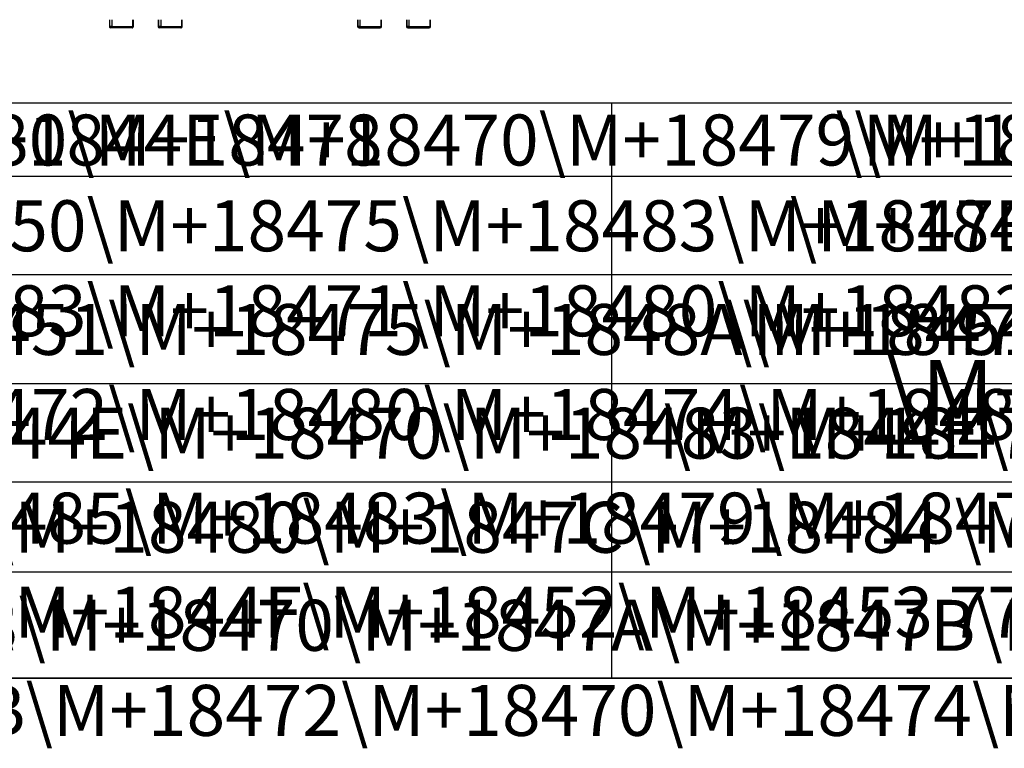
# Model space of a CAD drawing. Units: millimetres. Extents: x -1321 to 6636, y -324 to 3696.
# Drawn here: x 629 to 1344, y -1 to 528 of the extents above; entities that cross this region are included whole.
import ezdxf

# ---------------------------------------------------------------- set-up
doc = ezdxf.new("R2010")
doc.units = ezdxf.units.MM
doc.header["$LTSCALE"] = 10
doc.layers.add('FORMAT', color=7, linetype='Continuous')
doc.styles.add('SLDTEXTSTYLE0', font='TXT', dxfattribs={"width": 0.7, "bigfont": 'bigfont'})

# ---------------------------------------------------------------- blocks, each defined once
blk = doc.blocks.new('SW_NOTE_1')
at = {"layer": 'FORMAT', "color": 0, "insert": (317.75, 61.2), "char_height": 47.625, "attachment_point": 2, "style": 'SLDTEXTSTYLE0'}
blk.add_mtext('\\M+1844B\\M+18480\\M+1847D\\M+18481\\M+1847C\\M+18475\\M+1847B\\M+18484 \\M+18481\\M+18475\\M+18483\\M+1847B\\M+18480\\M+18485\\M+1847C\\M+18480\\M+18472\\M+18479\\M+18484\\M+18475\\M+1847C\\M+18491', dxfattribs=at)
blk = doc.blocks.new('SW_TABLEANNOTATION_0')
at = {"layer": 'FORMAT', "color": 0}
for p, q in [((1865.32, 0), (0, 0)), ((858.46, 0), (858.46, -417.62)), ((0, -53.16), (1865.32, -53.16)), ((0, -124.58), (1865.32, -124.58)), ((0, -203.76), (1865.32, -203.76)), ((0, -275.18), (1865.32, -275.18)), ((0, -340.48), (1865.32, -340.48)), ((0, -417.62), (1865.32, -417.62))]:
    blk.add_line(p, q, dxfattribs=at)
at = {"layer": 'FORMAT', "color": 0, "attachment_point": 1, "style": 'SLDTEXTSTYLE0'}
for s, insert, char_height in [('\\M+18450\\M+18480\\M+18478', (5, -8.33), 37.0417), ('\\M+1844E\\M+18470\\M+18479\\M+1847D\\M+18475\\M+1847E\\M+18480\\M+18472\\M+18470\\M+1847E\\M+18479\\M+18475', (345.71, -8.33), 37.0417), ('\\M+1844F\\M+18471\\M+18480\\M+18478\\M+1847E\\M+18470\\M+18489\\M+18475\\M+1847E\\M+18479\\M+18475', (1021.22, -8.33), 37.0417), ('\\M+18450\\M+18475\\M+18483\\M+1847B\\M+18480\\M+18485\\M+1847C\\M+18480\\M+18472\\M+18479\\M+18484\\M+18475\\M+1847C\\M+1848E \\M+18483\\M+18471\\M+18480\\M+18482\\M+1847E\\M+1848D\\M+1847A', (248.1, -70.62), 37.04167), ('\\M+18450\\M+18454\\M+18452-20.12.60-\\M+18450\\M+18450', (988.12, -70.62), 37.0417), ('\\M+18451\\M+18475\\M+1848A\\M+18475\\M+18484\\M+1847B\\M+18470 \\M+18472\\M+18480\\M+18474\\M+18480\\M+18481\\M+18482\\M+18479\\M+18475\\M+1847D\\M+1847E\\M+18470\\M+18491', (263.74, -145.92), 37.04167), ('\\M+18451\\M+18442-20.25.50-\\M+18442\\M+18458-\\M+1845A\\M+18450\\M+184724', (941.13, -145.92), 37.0417), ('\\M+1844E\\M+18470\\M+18483\\M+18470\\M+18474\\M+1847B\\M+18470 \\M+18485\\M+18483\\M+18479\\M+1847C\\M+18479\\M+18472\\M+18470\\M+18490\\M+1848B\\M+18470\\M+18491', (275.81, -221.22), 37.04167), ('\\M+1844E\\M+18454-\\M+1844C\\M+18442-4\\M+18452-\\M+18450\\M+18450-\\M+1844F\\M+18452-\\M+1844D10-h181', (896.51, -221.22), 37.0417), ('\\M+18441\\M+18480\\M+1847C\\M+18484 \\M+1844D10\\M+1848730 \\M+18443\\M+1844F\\M+18452\\M+18453 7798 (DIN 931)', (175.76, -289.58), 37.04167), ('\\M+18443\\M+18470\\M+1847A\\M+1847B\\M+18470 \\M+1847B\\M+18472\\M+18470\\M+18474\\M+18482\\M+18470\\M+18484\\M+1847E\\M+18470\\M+18491 \\M+1844D10 DIN 562', (198.67, -360.8), 37.04167)]:
    blk.add_mtext(s, dxfattribs=dict(at, insert=insert, char_height=char_height))

msp = doc.modelspace()

# ---------------------------------------------------------------- linework, layer by layer
at = {"color": 7, "linetype": 'Continuous', "lineweight": 25}
for p, q in [((693.80727, 528.154), (693.80727, 523.154)), ((695.56306, 523.154), (694.15741, 523.154)), ((710.25736, 522.154), (694.80727, 522.154)), ((695.56306, 523.154), (710.91217, 523.154)), ((711.25736, 523.154), (711.25736, 528.154)), ((729.31886, 528.154), (729.31886, 523.154)), ((731.09677, 523.154), (729.69806, 523.154)), ((745.72068, 522.154), (730.31886, 522.154)), ((731.09677, 523.154), (746.34906, 523.154)), ((746.72068, 523.154), (746.72068, 528.154)), ((874.16631, 528.154), (874.16631, 523.154)), ((875.79469, 523.154), (874.38234, 523.154)), ((875.16631, 522.154), (890.56813, 522.154)), ((875.79469, 523.154), (891.34604, 523.154)), ((891.56813, 523.154), (891.56813, 528.154)), ((909.62964, 528.154), (909.62964, 523.154)), ((911.28445, 523.154), (909.86958, 523.154)), ((910.62964, 522.154), (926.07973, 522.154)), ((911.28445, 523.154), (926.83552, 523.154)), ((927.07973, 523.154), (927.07973, 528.154))]:
    msp.add_line(p, q, dxfattribs=at)
at = {"color": 8, "linetype": 'Continuous', "lineweight": 25}
for p, q in [((694.15741, 523.154), (693.80727, 523.154)), ((694.15741, 523.154), (694.15741, 528.154)), ((695.56306, 528.154), (695.56306, 523.154)), ((710.91217, 523.154), (710.91217, 528.154)), ((711.25736, 523.154), (710.91217, 523.154)), ((729.69806, 523.154), (729.31886, 523.154)), ((729.69806, 523.154), (729.69806, 528.154)), ((731.09677, 528.154), (731.09677, 523.154)), ((746.34906, 523.154), (746.34906, 528.154)), ((746.72068, 523.154), (746.34906, 523.154)), ((874.38234, 523.154), (874.16631, 523.154)), ((874.38234, 528.154), (874.38234, 523.154)), ((875.79469, 528.154), (875.79469, 523.154)), ((891.34604, 523.154), (891.34604, 528.154)), ((891.56813, 523.154), (891.34604, 523.154)), ((909.86958, 523.154), (909.62964, 523.154)), ((909.86958, 528.154), (909.86958, 523.154)), ((911.28445, 528.154), (911.28445, 523.154)), ((926.83552, 523.154), (926.83552, 528.154)), ((927.07973, 523.154), (926.83552, 523.154))]:
    msp.add_line(p, q, dxfattribs=at)
at = {"color": 7, "linetype": 'Continuous', "lineweight": 25, "flags": 128}
for points in [[(694.80727, 522.154), (694.68049, 522.17321), (694.55858, 522.23012), (694.44623, 522.32253), (694.34775, 522.44689), (694.26693, 522.59843), (694.20688, 522.77132), (694.1699, 522.95891), (694.15741, 523.154)], [(710.25736, 522.154), (710.38511, 522.17321), (710.50794, 522.23012), (710.62115, 522.32253), (710.72038, 522.44689), (710.80181, 522.59843), (710.86232, 522.77132), (710.89959, 522.95891), (710.91217, 523.154)], [(730.31886, 522.154), (730.19775, 522.17321), (730.08129, 522.23012), (729.97396, 522.32253), (729.87989, 522.44689), (729.80269, 522.59843), (729.74532, 522.77132), (729.70999, 522.95891), (729.69806, 523.154)], [(745.72068, 522.154), (745.84327, 522.17321), (745.96115, 522.23012), (746.06979, 522.32253), (746.16501, 522.44689), (746.24316, 522.59843), (746.30123, 522.77132), (746.33699, 522.95891), (746.34906, 523.154)], [(875.79469, 523.154), (875.78261, 522.95891), (875.74685, 522.77132), (875.68879, 522.59843), (875.61064, 522.44689), (875.51542, 522.32253), (875.40678, 522.23012), (875.2889, 522.17321), (875.16631, 522.154)], [(911.28445, 523.154), (911.27186, 522.95891), (911.2346, 522.77132), (911.17409, 522.59843), (911.09266, 522.44689), (910.99343, 522.32253), (910.88022, 522.23012), (910.75738, 522.17321), (910.62964, 522.154)]]:
    msp.add_lwpolyline(points, dxfattribs=at)
at = {"color": 7, "linetype": 'Continuous', "lineweight": 25}
for centre, radius, start, end in [((694.80727, 523.154), 1, 180, 270), ((694.66544, 523.0468), 0.904, 279.02654836, 6.8100333), ((710.25736, 523.154), 1, 270, 0), ((730.31886, 523.154), 1, 180, 270), ((730.19196, 523.05528), 0.91018, 278.01431267, 6.22634439), ((745.72068, 523.154), 1, 270, 0), ((875.16631, 523.154), 1, 180, 270), ((875.2892, 523.05765), 0.91197, 173.9355929, 262.25539591), ((890.56813, 523.154), 1, 270, 0), ((890.44124, 523.05528), 0.91018, 278.01431267, 6.22634439), ((910.62964, 523.154), 1, 180, 270), ((910.76854, 523.04842), 0.90514, 173.30159816, 261.17213873), ((926.07973, 523.154), 1, 270, 0), ((925.9379, 523.0468), 0.904, 279.02654836, 6.8100333)]:
    msp.add_arc(centre, radius, start, end, dxfattribs=at)
at = {"layer": 'FORMAT', "color": 7, "lineweight": 35}
msp.add_line((200, 50), (4150, 50), dxfattribs=at)

# ---------------------------------------------------------------- block references
at = {"layer": 'FORMAT'}
msp.add_blockref('SW_TABLEANNOTATION_0', (200, 467.62339), dxfattribs=at)
at = {"layer": 'FORMAT', "color": 7}
msp.add_blockref('SW_NOTE_1', (3011.16629, 299.3006), dxfattribs=at)

doc.saveas('drawing.dxf')
